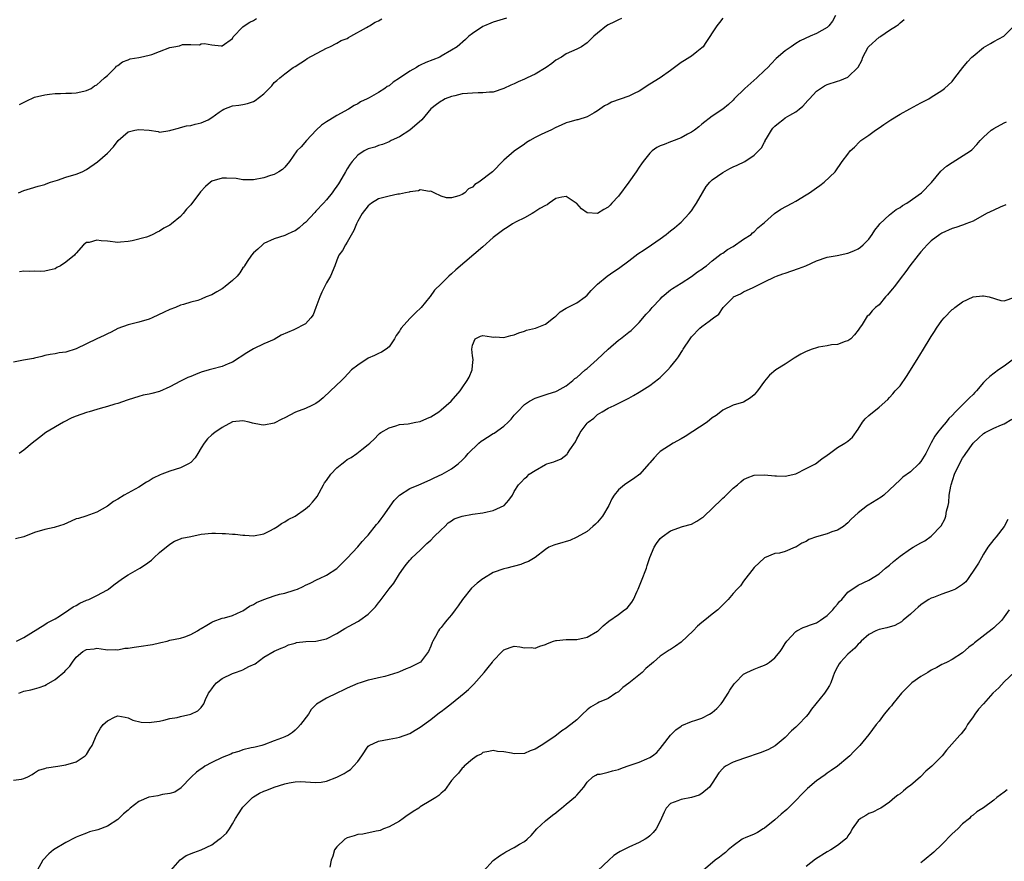
# Model space of a CAD drawing. Units: inches. Extents: x 2511000 to 2514000, y 1545000 to 1548000.
# Drawn here: x 2511338 to 2511527, y 1546593 to 1546754 of the extents above; entities that cross this region are included whole.
import ezdxf

# ---------------------------------------------------------------- set-up
doc = ezdxf.new("R2010")
doc.units = ezdxf.units.IN
doc.header["$MEASUREMENT"] = 0
doc.layers.add('LD25111545_2ft', color=114, linetype='Continuous')

msp = doc.modelspace()

# ---------------------------------------------------------------- linework, layer by layer
at = {"layer": 'LD25111545_2ft'}
for points, elevation in [([(2511494.64, 1546755), (2511494.08, 1546753.92), (2511493.35, 1546753), (2511493, 1546752.68), (2511491, 1546751.54), (2511489.74, 1546751), (2511487.86, 1546750.14), (2511487, 1546749.59), (2511486.11, 1546749), (2511485, 1546748.18), (2511483.28, 1546746.72), (2511482.28, 1546745.72), (2511481.63, 1546745), (2511481, 1546744.41), (2511479.56, 1546743), (2511477.24, 1546741), (2511475.2, 1546739), (2511475, 1546738.77), (2511474.11, 1546737.89), (2511473, 1546737.01), (2511471, 1546735.65), (2511469, 1546734.13), (2511468.39, 1546733.61), (2511467.59, 1546733), (2511467, 1546732.61), (2511466.24, 1546732.24), (2511465, 1546731.55), (2511463.19, 1546730.81), (2511463, 1546730.76), (2511461.76, 1546730.24), (2511461, 1546729.97), (2511460.36, 1546729.64), (2511459.44, 1546729), (2511459, 1546728.61), (2511457.74, 1546727), (2511457.45, 1546726.55), (2511457, 1546725.91), (2511456.41, 1546725), (2511455, 1546723.02), (2511453, 1546720.36), (2511451.71, 1546719), (2511451.39, 1546718.61), (2511451, 1546718.21), (2511450.22, 1546717.78), (2511449, 1546716.99), (2511447, 1546717.16), (2511445.89, 1546717.89), (2511445, 1546718.93), (2511444.91, 1546719), (2511443, 1546720.26), (2511442.14, 1546720.14), (2511441, 1546719.91), (2511439.7, 1546719), (2511439.31, 1546718.69), (2511439, 1546718.57), (2511437.94, 1546717.94), (2511436.8, 1546717.2), (2511436.45, 1546717), (2511435, 1546716.21), (2511433.4, 1546715.4), (2511432.66, 1546715), (2511431.65, 1546714.35), (2511431, 1546713.97), (2511429, 1546712.41), (2511427, 1546710.64), (2511421.81, 1546706.19), (2511421, 1546705.43), (2511420.47, 1546705), (2511419, 1546703.54), (2511417.7, 1546702.3), (2511416.9, 1546701.1), (2511416.85, 1546701), (2511415.2, 1546699), (2511414.05, 1546697.95), (2511413, 1546696.9), (2511411.32, 1546695), (2511411.19, 1546694.81), (2511411, 1546694.47), (2511410.39, 1546693.61), (2511410.08, 1546693), (2511409, 1546691.46), (2511408.48, 1546691), (2511407.59, 1546690.41), (2511407, 1546690.18), (2511406.22, 1546689.78), (2511405, 1546689.26), (2511403, 1546687.95), (2511401.84, 1546687), (2511400.44, 1546685.56), (2511399.86, 1546685), (2511397.79, 1546683), (2511396.35, 1546681.65), (2511395.61, 1546681), (2511395, 1546680.55), (2511394.19, 1546680.19), (2511393, 1546679.62), (2511391.06, 1546678.94), (2511389, 1546677.83), (2511388.43, 1546677.57), (2511387, 1546676.79), (2511385, 1546676.41), (2511384.46, 1546676.46), (2511382.82, 1546676.82), (2511382.19, 1546677), (2511381, 1546677.26), (2511379, 1546677.06), (2511377, 1546675.96), (2511375.63, 1546675), (2511375, 1546674.54), (2511374.21, 1546673.79), (2511373.58, 1546673), (2511373, 1546672.1), (2511372.33, 1546671), (2511371.85, 1546670.15), (2511371, 1546669.29), (2511370.58, 1546669), (2511369, 1546668.23), (2511367, 1546667.6), (2511365.41, 1546667), (2511365.12, 1546666.88), (2511363.77, 1546666.23), (2511363, 1546665.73), (2511362.52, 1546665.48), (2511361, 1546664.54), (2511358.24, 1546663), (2511357, 1546662.25), (2511356.19, 1546661.81), (2511355, 1546660.9), (2511353, 1546659.75), (2511350.85, 1546659), (2511349.46, 1546658.54), (2511349, 1546658.43), (2511348.02, 1546657.98), (2511346.62, 1546657.38), (2511345, 1546656.84), (2511344.81, 1546656.81), (2511343, 1546656.43), (2511341, 1546655.86), (2511339, 1546655.02), (2511337.37, 1546654.63)], 7068), ([(2511453.61, 1546754.39), (2511453, 1546754.14), (2511452.24, 1546753.76), (2511451, 1546753.17), (2511450.71, 1546753), (2511449, 1546751.61), (2511448.31, 1546751), (2511447, 1546749.76), (2511445.93, 1546749), (2511445, 1546748.52), (2511443, 1546747.61), (2511442.08, 1546747), (2511441, 1546746.39), (2511440.22, 1546745.78), (2511439.12, 1546745), (2511437, 1546743.73), (2511435.49, 1546743), (2511435, 1546742.75), (2511433.74, 1546742.26), (2511433, 1546741.89), (2511432.36, 1546741.64), (2511431, 1546740.95), (2511429, 1546740.29), (2511428.25, 1546740.25), (2511427, 1546740.12), (2511426.13, 1546740.13), (2511425, 1546740.1), (2511424.03, 1546740.03), (2511423, 1546739.93), (2511421.6, 1546739.6), (2511421, 1546739.45), (2511419.77, 1546739), (2511419.29, 1546738.71), (2511419, 1546738.56), (2511418.08, 1546737.92), (2511417, 1546737.09), (2511415.27, 1546735), (2511413, 1546732.96), (2511411, 1546731.73), (2511409.41, 1546731), (2511409, 1546730.78), (2511407.76, 1546730.24), (2511407, 1546730.04), (2511406.27, 1546729.73), (2511405, 1546729.4), (2511404.26, 1546729), (2511403, 1546728.2), (2511401.93, 1546727), (2511401.53, 1546726.47), (2511401, 1546725.6), (2511400.68, 1546725), (2511399.51, 1546723), (2511399.29, 1546722.71), (2511399, 1546722.25), (2511398.46, 1546721.54), (2511398.11, 1546721), (2511397, 1546719.61), (2511396.47, 1546719), (2511395, 1546717.43), (2511394.78, 1546717.22), (2511393, 1546715.3), (2511392.61, 1546715), (2511391.75, 1546714.25), (2511391, 1546713.7), (2511390.5, 1546713.5), (2511389.4, 1546713), (2511389, 1546712.78), (2511387, 1546712.13), (2511385, 1546711.24), (2511384.72, 1546711), (2511383.85, 1546710.15), (2511383, 1546709.45), (2511382.63, 1546709), (2511381.83, 1546707.83), (2511381.3, 1546707), (2511381.2, 1546706.8), (2511381, 1546706.59), (2511380.38, 1546705.62), (2511379.85, 1546705), (2511379, 1546704.18), (2511377.6, 1546703), (2511377.27, 1546702.73), (2511377, 1546702.55), (2511375.99, 1546702.01), (2511375, 1546701.39), (2511373.96, 1546701), (2511373, 1546700.58), (2511372.35, 1546700.35), (2511371, 1546700.03), (2511369.59, 1546699.59), (2511369, 1546699.43), (2511368.04, 1546699), (2511367, 1546698.63), (2511365.88, 1546698.12), (2511363.56, 1546697), (2511363, 1546696.76), (2511361, 1546696.15), (2511359, 1546695.68), (2511357, 1546694.95), (2511355.72, 1546694.28), (2511355, 1546693.93), (2511354.4, 1546693.6), (2511353, 1546692.95), (2511349, 1546691.03), (2511347, 1546690.39), (2511345.73, 1546690.27), (2511345, 1546690.12), (2511344.01, 1546689.99), (2511343, 1546689.76), (2511342.43, 1546689.57), (2511341, 1546689.24), (2511340.82, 1546689.18), (2511338.88, 1546688.88), (2511337, 1546688.5)], 7064), ([(2511337.59, 1546635), (2511339, 1546635.72), (2511343, 1546638.19), (2511343.47, 1546638.53), (2511344.45, 1546639), (2511345, 1546639.31), (2511345.82, 1546639.81), (2511347.62, 1546641), (2511348.42, 1546641.58), (2511349, 1546641.87), (2511349.73, 1546642.27), (2511351, 1546642.83), (2511351.44, 1546643), (2511353, 1546643.76), (2511355, 1546644.86), (2511355.21, 1546645), (2511356.22, 1546645.78), (2511357.91, 1546647), (2511359, 1546647.75), (2511361.2, 1546649), (2511362.31, 1546649.69), (2511363.44, 1546650.56), (2511363.9, 1546651), (2511365, 1546651.99), (2511367, 1546653.63), (2511367.84, 1546654.16), (2511369, 1546654.6), (2511369.28, 1546654.72), (2511371, 1546655.1), (2511373, 1546655.49), (2511375, 1546655.69), (2511375.72, 1546655.72), (2511377, 1546655.67), (2511377.67, 1546655.67), (2511379, 1546655.54), (2511379.53, 1546655.53), (2511381, 1546655.35), (2511381.35, 1546655.35), (2511383, 1546655.23), (2511385, 1546655.58), (2511386.16, 1546656.16), (2511387, 1546656.6), (2511387.63, 1546657), (2511388.41, 1546657.59), (2511389, 1546657.88), (2511389.67, 1546658.33), (2511391, 1546659), (2511393, 1546660.35), (2511393.73, 1546661), (2511394.34, 1546661.66), (2511395, 1546662.45), (2511395.23, 1546662.77), (2511396.45, 1546665), (2511396.66, 1546665.34), (2511397, 1546665.79), (2511397.84, 1546667), (2511399, 1546668.22), (2511399.96, 1546669), (2511400.52, 1546669.48), (2511401, 1546669.85), (2511401.76, 1546670.24), (2511402.84, 1546671), (2511403.76, 1546671.76), (2511405, 1546672.73), (2511405.32, 1546673), (2511406.19, 1546673.81), (2511407, 1546674.66), (2511407.19, 1546674.81), (2511407.46, 1546675), (2511409, 1546675.91), (2511410.28, 1546676.28), (2511411, 1546676.52), (2511412.68, 1546676.68), (2511414.16, 1546677), (2511415, 1546677.15), (2511416.27, 1546677.73), (2511417, 1546678.03), (2511418.55, 1546679), (2511419, 1546679.35), (2511420.92, 1546681), (2511422.62, 1546683), (2511423, 1546683.58), (2511424.01, 1546685), (2511424.35, 1546685.65), (2511424.93, 1546687), (2511425, 1546687.89), (2511425.11, 1546689), (2511425, 1546689.72), (2511424.9, 1546691), (2511425, 1546691.77), (2511425.5, 1546693), (2511426.54, 1546693.46), (2511427, 1546693.62), (2511428.65, 1546693.35), (2511429, 1546693.32), (2511429.33, 1546693.33), (2511431, 1546693.21), (2511432.39, 1546693.61), (2511433, 1546693.75), (2511433.87, 1546694.13), (2511435, 1546694.45), (2511435.39, 1546694.61), (2511437.08, 1546695), (2511439, 1546695.82), (2511440.56, 1546697), (2511440.79, 1546697.21), (2511441, 1546697.35), (2511441.83, 1546698.17), (2511443, 1546698.84), (2511443.09, 1546698.91), (2511445, 1546699.87), (2511446.6, 1546701), (2511447, 1546701.33), (2511447.76, 1546702.24), (2511448.53, 1546703), (2511449, 1546703.43), (2511450.83, 1546705), (2511452.12, 1546705.88), (2511453, 1546706.45), (2511455, 1546707.92), (2511456.75, 1546709.25), (2511457.93, 1546710.07), (2511459.35, 1546711), (2511461, 1546712.14), (2511462.17, 1546713), (2511462.61, 1546713.39), (2511463, 1546713.68), (2511463.72, 1546714.28), (2511464.63, 1546715), (2511465, 1546715.32), (2511466.59, 1546717), (2511467, 1546717.49), (2511467.61, 1546718.39), (2511467.94, 1546719), (2511469.11, 1546721), (2511469.84, 1546722.16), (2511470.5, 1546723), (2511471, 1546723.49), (2511473, 1546724.9), (2511474.38, 1546725.62), (2511475, 1546725.93), (2511475.75, 1546726.25), (2511477.21, 1546727), (2511479, 1546728.21), (2511479.89, 1546729), (2511480.42, 1546729.58), (2511481, 1546730.67), (2511481.13, 1546730.87), (2511481.17, 1546731), (2511481.39, 1546731.39), (2511482.33, 1546733), (2511482.63, 1546733.37), (2511483, 1546733.75), (2511483.67, 1546734.33), (2511484.51, 1546735), (2511485, 1546735.34), (2511485.87, 1546735.87), (2511487, 1546736.51), (2511487.63, 1546737), (2511488.38, 1546737.62), (2511489.34, 1546738.66), (2511489.61, 1546739), (2511491, 1546740.47), (2511491.73, 1546741), (2511492.5, 1546741.5), (2511493, 1546741.76), (2511495, 1546742.39), (2511495.48, 1546742.52), (2511497, 1546743.17), (2511498.95, 1546745.05), (2511499.67, 1546746.32), (2511499.89, 1546747), (2511500.89, 1546748.89), (2511501, 1546749.06), (2511503, 1546750.84), (2511503.11, 1546750.89), (2511503.29, 1546751), (2511505, 1546752.16), (2511506.33, 1546753), (2511506.72, 1546753.28), (2511507, 1546753.58), (2511507.82, 1546754.18)], 7070), ([(2511337.97, 1546721), (2511339, 1546721.44), (2511340.22, 1546721.78), (2511341.75, 1546722.25), (2511343, 1546722.59), (2511343.28, 1546722.72), (2511344.08, 1546723), (2511345.43, 1546723.43), (2511347, 1546723.96), (2511349, 1546724.54), (2511350.14, 1546725), (2511351, 1546725.44), (2511353.08, 1546726.92), (2511355, 1546728.59), (2511356.19, 1546729.81), (2511357.09, 1546731), (2511359, 1546732.65), (2511360.25, 1546733), (2511361, 1546733.12), (2511362.98, 1546732.98), (2511364.74, 1546732.74), (2511365, 1546732.62), (2511367, 1546732.94), (2511367.17, 1546733), (2511368.6, 1546733.4), (2511369, 1546733.49), (2511370.16, 1546733.84), (2511371, 1546733.9), (2511371.83, 1546734.17), (2511373, 1546734.41), (2511374.29, 1546735), (2511375, 1546735.39), (2511376.45, 1546736.45), (2511377, 1546736.83), (2511377.35, 1546737), (2511379, 1546737.66), (2511380.2, 1546737.8), (2511381, 1546737.93), (2511381.89, 1546738.11), (2511383, 1546738.51), (2511383.31, 1546738.69), (2511385, 1546739.98), (2511386.53, 1546741.47), (2511387, 1546742.1), (2511387.47, 1546742.53), (2511388.05, 1546743), (2511389, 1546743.81), (2511390.65, 1546745), (2511390.88, 1546745.12), (2511391, 1546745.23), (2511392.12, 1546745.88), (2511393, 1546746.49), (2511393.29, 1546746.71), (2511397, 1546748.72), (2511397.64, 1546749), (2511399, 1546749.66), (2511399.81, 1546750.19), (2511401, 1546750.59), (2511401.22, 1546750.78), (2511401.65, 1546751), (2511404.66, 1546752.66), (2511405, 1546752.88), (2511405.23, 1546753), (2511406.32, 1546753.68), (2511407, 1546753.97), (2511407.65, 1546754.35)], 7060), ([(2511338.04, 1546625), (2511339, 1546625.39), (2511340.34, 1546625.66), (2511341, 1546625.83), (2511341.91, 1546626.09), (2511343, 1546626.48), (2511343.34, 1546626.66), (2511345, 1546627.65), (2511346.82, 1546629.18), (2511347, 1546629.41), (2511347.79, 1546630.21), (2511348.31, 1546631), (2511349, 1546631.92), (2511350.29, 1546633), (2511351, 1546633.42), (2511352.48, 1546633.52), (2511353, 1546633.63), (2511354.63, 1546633.37), (2511355, 1546633.35), (2511356.63, 1546633.37), (2511357, 1546633.35), (2511358.36, 1546633.64), (2511359, 1546633.66), (2511360.12, 1546633.88), (2511361, 1546633.95), (2511363.63, 1546634.37), (2511365, 1546634.71), (2511365.26, 1546634.74), (2511366.43, 1546635), (2511367, 1546635.16), (2511369, 1546635.59), (2511369.85, 1546635.85), (2511371, 1546636.29), (2511372.26, 1546637), (2511372.71, 1546637.29), (2511373, 1546637.42), (2511374.04, 1546638.04), (2511375, 1546638.64), (2511375.25, 1546638.75), (2511377, 1546639.41), (2511377.47, 1546639.47), (2511379, 1546639.9), (2511380.66, 1546640.66), (2511381, 1546640.84), (2511382.26, 1546641.74), (2511383, 1546642.06), (2511383.6, 1546642.4), (2511385, 1546643), (2511387, 1546643.71), (2511388.01, 1546644.01), (2511389, 1546644.23), (2511390.8, 1546644.8), (2511391, 1546644.84), (2511391.43, 1546645), (2511392.52, 1546645.48), (2511393, 1546645.76), (2511393.87, 1546646.13), (2511395.2, 1546646.8), (2511395.66, 1546647), (2511397, 1546647.66), (2511399, 1546648.94), (2511399.07, 1546649), (2511401, 1546650.9), (2511403, 1546653.07), (2511403.87, 1546654.13), (2511404.66, 1546655), (2511405, 1546655.34), (2511406.63, 1546657.37), (2511407, 1546657.74), (2511407.52, 1546658.48), (2511407.85, 1546659), (2511410, 1546662), (2511411, 1546662.98), (2511413, 1546664.27), (2511414.75, 1546665), (2511416.3, 1546665.7), (2511417, 1546666), (2511417.68, 1546666.32), (2511419.22, 1546667), (2511421, 1546668.06), (2511422.27, 1546669), (2511423, 1546669.69), (2511423.65, 1546670.35), (2511424.16, 1546671), (2511426.24, 1546673), (2511426.67, 1546673.33), (2511427, 1546673.56), (2511427.91, 1546674.09), (2511429, 1546674.8), (2511429.14, 1546674.86), (2511431, 1546676.24), (2511431.83, 1546677), (2511432.42, 1546677.58), (2511433, 1546678.36), (2511433.34, 1546678.66), (2511433.64, 1546679), (2511435, 1546680.36), (2511435.97, 1546681), (2511437, 1546681.61), (2511439.55, 1546682.45), (2511441, 1546682.86), (2511441.27, 1546683), (2511443, 1546683.99), (2511444.23, 1546685), (2511444.63, 1546685.37), (2511445, 1546685.58), (2511446.63, 1546687), (2511447, 1546687.3), (2511448.93, 1546689), (2511451, 1546690.99), (2511453, 1546692.72), (2511453.42, 1546693), (2511455, 1546694.23), (2511455.45, 1546694.55), (2511455.92, 1546695), (2511457, 1546696.08), (2511458.32, 1546697.68), (2511459, 1546698.41), (2511459.26, 1546698.74), (2511459.5, 1546699), (2511461, 1546700.61), (2511461.41, 1546701), (2511463, 1546702.34), (2511463.38, 1546702.62), (2511465, 1546703.63), (2511467, 1546704.91), (2511468.19, 1546705.81), (2511469, 1546706.36), (2511469.36, 1546706.64), (2511469.87, 1546707), (2511471, 1546707.94), (2511472.73, 1546709.27), (2511473, 1546709.43), (2511473.91, 1546710.09), (2511475, 1546710.71), (2511477, 1546712.06), (2511478.47, 1546713), (2511478.7, 1546713.3), (2511479, 1546713.51), (2511479.76, 1546714.24), (2511480.71, 1546715), (2511481, 1546715.3), (2511482.96, 1546717.04), (2511484.13, 1546717.87), (2511486.3, 1546719), (2511487, 1546719.39), (2511489, 1546720.6), (2511489.64, 1546721), (2511491, 1546721.95), (2511491.63, 1546722.37), (2511492.46, 1546723), (2511494.56, 1546725), (2511495.88, 1546727), (2511497, 1546728.4), (2511497.45, 1546729), (2511498.25, 1546729.75), (2511499.24, 1546730.76), (2511499.51, 1546731), (2511501, 1546732.04), (2511502.32, 1546733), (2511503, 1546733.43), (2511503.91, 1546734.09), (2511505.27, 1546735), (2511507, 1546736.06), (2511508.89, 1546737.11), (2511511, 1546738.21), (2511511.53, 1546738.47), (2511512.54, 1546739), (2511513, 1546739.29), (2511515, 1546740.61), (2511515.52, 1546741), (2511517, 1546742.32), (2511517.54, 1546743), (2511519.03, 1546745), (2511519.92, 1546746.08), (2511520.79, 1546747), (2511521, 1546747.2), (2511523, 1546748.83), (2511524.38, 1546749.62), (2511525, 1546750), (2511526.9, 1546751), (2511527, 1546751.08), (2511528.88, 1546753)], 7072), ([(2511473, 1546754.49), (2511472.39, 1546753.61), (2511471.87, 1546753), (2511469.62, 1546749.62), (2511469.24, 1546749), (2511469, 1546748.75), (2511468.01, 1546748.01), (2511467, 1546747.21), (2511466.69, 1546747), (2511465.64, 1546746.37), (2511465, 1546745.95), (2511463.78, 1546745), (2511463, 1546744.42), (2511461, 1546743.02), (2511459, 1546741.8), (2511457, 1546740.49), (2511456.04, 1546740.04), (2511455, 1546739.48), (2511451.66, 1546738.34), (2511451, 1546737.98), (2511450.32, 1546737.68), (2511449.41, 1546737), (2511449, 1546736.67), (2511448.32, 1546736.32), (2511447, 1546735.56), (2511445.2, 1546735), (2511445, 1546734.96), (2511443.47, 1546734.53), (2511443, 1546734.38), (2511442.03, 1546733.97), (2511441, 1546733.49), (2511440.01, 1546733), (2511439, 1546732.54), (2511438.07, 1546732.07), (2511437, 1546731.57), (2511435.98, 1546731), (2511435.39, 1546730.61), (2511435, 1546730.33), (2511433, 1546728.97), (2511431, 1546727.26), (2511430.74, 1546727), (2511429, 1546725.14), (2511428.84, 1546725), (2511426.24, 1546723), (2511425.45, 1546722.55), (2511425, 1546722.09), (2511424.23, 1546721.77), (2511423.52, 1546721), (2511423, 1546720.64), (2511422.37, 1546720.37), (2511421, 1546720), (2511420.04, 1546720.04), (2511419, 1546720.33), (2511417.69, 1546721), (2511417, 1546721.32), (2511416.75, 1546721.25), (2511415, 1546721.54), (2511414.65, 1546721.35), (2511413, 1546721.19), (2511412.87, 1546721.13), (2511412.15, 1546721), (2511411, 1546720.73), (2511410.69, 1546720.69), (2511409, 1546720.35), (2511407, 1546719.8), (2511405.64, 1546719), (2511405, 1546718.45), (2511403.85, 1546717), (2511403, 1546715.51), (2511402.74, 1546715), (2511402.26, 1546713.74), (2511401, 1546711.49), (2511400.68, 1546711), (2511400.07, 1546709.93), (2511399.41, 1546709), (2511399, 1546708.06), (2511398.61, 1546707), (2511397.77, 1546705), (2511397, 1546703.7), (2511396.09, 1546701.91), (2511395.71, 1546701), (2511395, 1546699.01), (2511394.43, 1546697.57), (2511394, 1546697), (2511393, 1546695.87), (2511390.72, 1546694.72), (2511388.35, 1546693.65), (2511387, 1546692.87), (2511385, 1546692.04), (2511383, 1546691.07), (2511381.73, 1546690.27), (2511379, 1546688.5), (2511378.16, 1546688.16), (2511377, 1546687.67), (2511375, 1546687.16), (2511374.51, 1546687), (2511373, 1546686.56), (2511371.87, 1546686.13), (2511371, 1546685.78), (2511370.45, 1546685.55), (2511369, 1546684.85), (2511367, 1546683.74), (2511365, 1546682.85), (2511363.49, 1546682.51), (2511363, 1546682.35), (2511361.84, 1546682.16), (2511361, 1546681.94), (2511359, 1546681.3), (2511358.79, 1546681.21), (2511357, 1546680.6), (2511356.45, 1546680.45), (2511355, 1546679.98), (2511353.62, 1546679.62), (2511353, 1546679.43), (2511351.48, 1546679), (2511351, 1546678.88), (2511349, 1546678.15), (2511348.2, 1546677.8), (2511346.58, 1546677), (2511343.17, 1546675), (2511341.97, 1546674.03), (2511340.59, 1546673), (2511339, 1546671.6), (2511338.09, 1546671)], 7066), ([(2511338.12, 1546737.88), (2511339.42, 1546738.58), (2511341, 1546739.3), (2511343, 1546739.79), (2511343.89, 1546739.89), (2511345, 1546739.99), (2511346.01, 1546740.01), (2511347, 1546740.07), (2511348.1, 1546740.1), (2511349, 1546740.18), (2511350.46, 1546740.46), (2511351, 1546740.59), (2511351.87, 1546741), (2511352.54, 1546741.46), (2511353, 1546741.7), (2511353.65, 1546742.35), (2511354.46, 1546743), (2511355, 1546743.5), (2511356.55, 1546745), (2511356.76, 1546745.24), (2511357, 1546745.4), (2511357.88, 1546746.12), (2511359, 1546746.49), (2511359.36, 1546746.64), (2511361, 1546746.91), (2511361.36, 1546747), (2511363, 1546747.35), (2511363.52, 1546747.52), (2511365, 1546748.06), (2511367, 1546748.83), (2511367.75, 1546749), (2511368.81, 1546749.19), (2511369.39, 1546749.39), (2511371, 1546749.44), (2511372.67, 1546749.33), (2511373, 1546749.52), (2511373.64, 1546749.63), (2511375, 1546749.33), (2511376.84, 1546749.16), (2511377, 1546749.17), (2511379, 1546750.59), (2511379.14, 1546750.86), (2511381, 1546752.82), (2511381.21, 1546753), (2511382.28, 1546753.72), (2511383, 1546754.01), (2511383.59, 1546754.41)], 7058), ([(2511431.52, 1546754.48), (2511429, 1546753.68), (2511428.51, 1546753.49), (2511427.32, 1546753), (2511427, 1546752.84), (2511425, 1546751.54), (2511424.34, 1546751), (2511423.64, 1546750.36), (2511422.06, 1546749), (2511421, 1546748.32), (2511419, 1546747.15), (2511418.72, 1546747), (2511416.05, 1546745.95), (2511415, 1546745.43), (2511414.7, 1546745.3), (2511414.29, 1546745), (2511413, 1546744.33), (2511411, 1546742.94), (2511409.78, 1546742.22), (2511409, 1546741.52), (2511408.64, 1546741.36), (2511408.17, 1546741), (2511407, 1546740.23), (2511405.22, 1546739.22), (2511404.79, 1546739), (2511403.56, 1546738.44), (2511403, 1546738.07), (2511402.3, 1546737.7), (2511401.24, 1546737), (2511399, 1546735.79), (2511397.65, 1546735), (2511397, 1546734.6), (2511396.06, 1546733.94), (2511395.06, 1546733), (2511393.18, 1546731), (2511392.18, 1546729.82), (2511391.33, 1546729), (2511389.92, 1546727), (2511389, 1546725.87), (2511388.58, 1546725.42), (2511387.87, 1546725), (2511387, 1546724.52), (2511386.3, 1546724.3), (2511385, 1546723.87), (2511383, 1546723.45), (2511381.49, 1546723.49), (2511381, 1546723.46), (2511379.7, 1546723.7), (2511377.81, 1546723.81), (2511377, 1546723.8), (2511375, 1546723.18), (2511374.75, 1546723), (2511373.81, 1546722.19), (2511372.85, 1546721.15), (2511371, 1546718.69), (2511370.16, 1546717.84), (2511369.53, 1546717), (2511369, 1546716.43), (2511367.31, 1546715), (2511367, 1546714.78), (2511365.83, 1546714.17), (2511365, 1546713.62), (2511364.55, 1546713.45), (2511363.7, 1546713), (2511363, 1546712.67), (2511362.48, 1546712.48), (2511359.74, 1546711.74), (2511359, 1546711.63), (2511357.49, 1546711.49), (2511357, 1546711.47), (2511355, 1546711.71), (2511353.78, 1546711.78), (2511353, 1546711.92), (2511351.48, 1546711.48), (2511351, 1546711.42), (2511350.41, 1546711), (2511349, 1546709.42), (2511348.81, 1546709.19), (2511348.68, 1546709), (2511347, 1546707.67), (2511346.01, 1546707), (2511345.33, 1546706.67), (2511345, 1546706.41), (2511343.83, 1546706.17), (2511343, 1546705.93), (2511342.12, 1546705.88), (2511341, 1546705.96), (2511340.13, 1546705.87), (2511339, 1546705.94), (2511338.16, 1546705.84)], 7062), ([(2511337, 1546608.36), (2511338.55, 1546608.55), (2511339, 1546608.64), (2511339.76, 1546609), (2511340.54, 1546609.46), (2511341, 1546609.73), (2511341.76, 1546610.24), (2511343, 1546610.59), (2511343.29, 1546610.71), (2511345.49, 1546611), (2511347, 1546611.26), (2511349, 1546611.87), (2511350.76, 1546613), (2511351, 1546613.28), (2511351.62, 1546614.38), (2511352.1, 1546615), (2511352.93, 1546617), (2511353.69, 1546618.31), (2511354.16, 1546619), (2511355, 1546619.74), (2511356.48, 1546620.48), (2511357, 1546620.71), (2511358.4, 1546620.4), (2511359, 1546620.31), (2511359.85, 1546619.85), (2511361.49, 1546619.49), (2511363, 1546619.42), (2511363.46, 1546619.46), (2511365, 1546619.67), (2511365.85, 1546619.85), (2511367, 1546620.14), (2511368.38, 1546620.38), (2511369, 1546620.56), (2511371, 1546621.01), (2511372.36, 1546621.64), (2511373, 1546622.28), (2511373.48, 1546623), (2511373.82, 1546623.82), (2511374.4, 1546625), (2511374.63, 1546625.37), (2511375, 1546625.89), (2511375.48, 1546626.52), (2511375.94, 1546627), (2511377, 1546627.86), (2511379, 1546628.8), (2511379.55, 1546629), (2511380.65, 1546629.35), (2511381, 1546629.5), (2511382.14, 1546630.14), (2511383.33, 1546630.67), (2511385, 1546631.92), (2511387, 1546633.1), (2511388.33, 1546633.67), (2511389, 1546633.9), (2511389.72, 1546634.28), (2511391, 1546634.62), (2511391.28, 1546634.72), (2511393.05, 1546634.95), (2511395, 1546635.03), (2511397, 1546635.44), (2511399, 1546636.46), (2511400.54, 1546637.46), (2511403, 1546638.78), (2511403.15, 1546638.85), (2511403.4, 1546639), (2511405, 1546640.16), (2511405.86, 1546641), (2511406.41, 1546641.59), (2511407, 1546642.38), (2511407.29, 1546642.71), (2511407.51, 1546643), (2511409, 1546645.02), (2511409.9, 1546646.1), (2511411, 1546647.88), (2511411.77, 1546649), (2511412.32, 1546649.68), (2511413, 1546650.55), (2511413.22, 1546650.78), (2511413.4, 1546651), (2511415, 1546652.48), (2511416.28, 1546653.72), (2511417, 1546654.36), (2511417.62, 1546655), (2511419, 1546656.35), (2511419.68, 1546657), (2511420.33, 1546657.67), (2511421, 1546658.08), (2511421.52, 1546658.48), (2511423.02, 1546658.98), (2511425, 1546659.35), (2511427, 1546659.61), (2511427.81, 1546659.81), (2511429, 1546660.05), (2511431.07, 1546661), (2511431.99, 1546662.01), (2511432.68, 1546663), (2511433, 1546663.68), (2511433.84, 1546665), (2511434.42, 1546665.58), (2511435, 1546666.18), (2511435.46, 1546666.54), (2511435.9, 1546667), (2511437, 1546667.75), (2511439, 1546668.88), (2511439.28, 1546669), (2511440.6, 1546669.4), (2511442.01, 1546669.99), (2511443.14, 1546670.86), (2511443.25, 1546671), (2511443.67, 1546671.67), (2511444.77, 1546673.23), (2511445, 1546673.78), (2511445.44, 1546674.56), (2511445.64, 1546675), (2511447, 1546676.83), (2511447.17, 1546677), (2511448.26, 1546677.74), (2511449, 1546678.44), (2511449.91, 1546679), (2511451, 1546679.65), (2511452.2, 1546680.2), (2511453.83, 1546681), (2511454.59, 1546681.41), (2511455, 1546681.58), (2511455.86, 1546682.14), (2511457, 1546682.74), (2511459, 1546684.05), (2511460.68, 1546685.32), (2511461, 1546685.58), (2511462.46, 1546687), (2511463, 1546687.62), (2511464.14, 1546689), (2511464.49, 1546689.51), (2511465, 1546690.36), (2511465.29, 1546690.71), (2511465.44, 1546691), (2511466.74, 1546693), (2511467, 1546693.35), (2511468.59, 1546695), (2511469, 1546695.35), (2511470.38, 1546696.38), (2511471, 1546696.8), (2511471.24, 1546697), (2511472.28, 1546697.72), (2511473.07, 1546699), (2511475, 1546700.93), (2511475.09, 1546701), (2511476.38, 1546701.62), (2511477, 1546701.97), (2511478.84, 1546702.84), (2511479.08, 1546702.92), (2511481, 1546703.92), (2511483, 1546704.88), (2511483.29, 1546705), (2511484.54, 1546705.46), (2511485, 1546705.59), (2511487.55, 1546706.45), (2511488.92, 1546707), (2511491, 1546707.96), (2511493, 1546708.62), (2511494.97, 1546708.96), (2511497, 1546709.39), (2511498.16, 1546709.84), (2511499, 1546710.26), (2511499.43, 1546710.57), (2511499.94, 1546711), (2511501, 1546712.08), (2511501.68, 1546713), (2511502.17, 1546713.83), (2511503, 1546714.82), (2511503.13, 1546715), (2511505, 1546716.75), (2511506.23, 1546717.77), (2511507, 1546718.18), (2511507.48, 1546718.52), (2511508.29, 1546719), (2511511.13, 1546721), (2511513.05, 1546722.95), (2511514.85, 1546725.15), (2511515.9, 1546726.1), (2511517, 1546726.82), (2511520.51, 1546729), (2511520.77, 1546729.23), (2511521.75, 1546730.25), (2511522.38, 1546731), (2511523, 1546731.64), (2511524.49, 1546733), (2511524.79, 1546733.21), (2511525, 1546733.34), (2511527, 1546734.41), (2511527.39, 1546734.61)], 7074), ([(2511527.32, 1546718.68), (2511526.23, 1546718.23), (2511525, 1546717.67), (2511523.6, 1546717), (2511521, 1546715.55), (2511519.61, 1546715), (2511519.19, 1546714.81), (2511519, 1546714.76), (2511517.71, 1546714.3), (2511517, 1546714.13), (2511515, 1546713.23), (2511514.64, 1546713), (2511513, 1546711.74), (2511512.21, 1546711), (2511511.62, 1546710.38), (2511511, 1546709.66), (2511510.45, 1546709), (2511508.89, 1546707), (2511508.12, 1546705.88), (2511507, 1546704.46), (2511505.95, 1546703), (2511505.52, 1546702.48), (2511504.6, 1546701.4), (2511504.24, 1546701), (2511503, 1546699.52), (2511502.3, 1546699), (2511501.66, 1546698.34), (2511501, 1546697.51), (2511500.7, 1546697.3), (2511500.48, 1546697), (2511499.75, 1546695.75), (2511499.26, 1546695), (2511499, 1546694.63), (2511498.28, 1546693.72), (2511497.59, 1546693), (2511497, 1546692.58), (2511496.46, 1546692.46), (2511495, 1546691.92), (2511493.83, 1546691.83), (2511493, 1546691.62), (2511491.35, 1546691.35), (2511491, 1546691.27), (2511490.14, 1546691), (2511489, 1546690.55), (2511487.95, 1546690.05), (2511487, 1546689.43), (2511486.7, 1546689.3), (2511485, 1546688.14), (2511483.18, 1546687), (2511481.99, 1546686.01), (2511481, 1546684.87), (2511479.69, 1546683), (2511479.38, 1546682.62), (2511479, 1546682.21), (2511478.34, 1546681.66), (2511477, 1546680.84), (2511475, 1546680.24), (2511473, 1546679.31), (2511472.64, 1546679), (2511471.72, 1546678.28), (2511471, 1546677.82), (2511470, 1546677), (2511465.78, 1546674.22), (2511465, 1546673.81), (2511463.52, 1546673), (2511461, 1546671.34), (2511460.59, 1546671), (2511459.85, 1546670.15), (2511459, 1546669.19), (2511458.85, 1546669), (2511457.08, 1546667), (2511455.9, 1546666.1), (2511455, 1546665.54), (2511454.18, 1546665), (2511453, 1546664), (2511452.19, 1546663), (2511451.73, 1546662.27), (2511451.14, 1546661), (2511449.92, 1546659), (2511449, 1546657.85), (2511448.58, 1546657.42), (2511448.12, 1546657), (2511447, 1546656.06), (2511445, 1546654.97), (2511443.69, 1546654.31), (2511443, 1546654.11), (2511442.17, 1546653.83), (2511441, 1546653.52), (2511440.61, 1546653.39), (2511439.66, 1546653), (2511439, 1546652.56), (2511437, 1546651.06), (2511435.75, 1546650.25), (2511435, 1546650), (2511434.29, 1546649.71), (2511431.58, 1546649), (2511431, 1546648.87), (2511429, 1546648.18), (2511427.1, 1546647), (2511427, 1546646.95), (2511425.9, 1546646.1), (2511424.84, 1546645.16), (2511423.1, 1546643), (2511422.25, 1546641.75), (2511421.68, 1546641), (2511421, 1546640.05), (2511420.08, 1546639), (2511419.59, 1546638.41), (2511419, 1546637.65), (2511418.7, 1546637.3), (2511418.48, 1546637), (2511417.89, 1546635.89), (2511417.38, 1546635), (2511417.26, 1546634.74), (2511417, 1546634.02), (2511416.55, 1546633), (2511415.02, 1546630.98), (2511413, 1546629.97), (2511412.31, 1546629.69), (2511411, 1546629.12), (2511410.67, 1546629), (2511408.22, 1546628.22), (2511407, 1546627.99), (2511405.66, 1546627.66), (2511405, 1546627.55), (2511403.45, 1546627), (2511403, 1546626.87), (2511401, 1546626.01), (2511400.31, 1546625.69), (2511399, 1546625.03), (2511397, 1546624.08), (2511395.1, 1546622.9), (2511394.1, 1546621.9), (2511393.54, 1546621), (2511392, 1546619), (2511391.54, 1546618.46), (2511391, 1546617.91), (2511390.49, 1546617.51), (2511389.71, 1546617), (2511389, 1546616.63), (2511388.41, 1546616.41), (2511387, 1546615.91), (2511385, 1546615.13), (2511384.59, 1546615), (2511383.33, 1546614.67), (2511383, 1546614.6), (2511382.54, 1546614.54), (2511381, 1546614.15), (2511380.19, 1546613.81), (2511379, 1546613.52), (2511378.65, 1546613.35), (2511377, 1546612.67), (2511375, 1546611.73), (2511373.68, 1546611), (2511373.28, 1546610.72), (2511373, 1546610.5), (2511372.1, 1546609.9), (2511371.12, 1546609), (2511371, 1546608.85), (2511369.21, 1546607), (2511369.12, 1546606.88), (2511367.93, 1546606.07), (2511367, 1546605.76), (2511365.58, 1546605.58), (2511364.66, 1546605.34), (2511363, 1546605.1), (2511362.92, 1546605.08), (2511361, 1546604.24), (2511359.36, 1546603), (2511359, 1546602.62), (2511358.08, 1546601.92), (2511357.18, 1546601), (2511357, 1546600.79), (2511355, 1546599.5), (2511353.15, 1546598.85), (2511351.59, 1546598.41), (2511351, 1546598.21), (2511349.65, 1546597.65), (2511349, 1546597.41), (2511348.72, 1546597.28), (2511347, 1546596.37), (2511344.67, 1546595), (2511343.76, 1546594.24), (2511342.61, 1546593), (2511341.53, 1546591)], 7076), ([(2511367.19, 1546591), (2511368.94, 1546593.06), (2511370.13, 1546593.87), (2511371.54, 1546594.46), (2511373, 1546594.99), (2511375, 1546595.96), (2511376.4, 1546597), (2511376.76, 1546597.24), (2511377.82, 1546598.18), (2511378.39, 1546599), (2511379, 1546599.95), (2511379.59, 1546601), (2511380.12, 1546601.88), (2511380.84, 1546603), (2511381, 1546603.19), (2511382.8, 1546605), (2511383, 1546605.14), (2511384.18, 1546605.82), (2511385, 1546606.21), (2511385.6, 1546606.4), (2511387, 1546607), (2511389, 1546607.62), (2511389.86, 1546607.86), (2511391, 1546608.02), (2511392.09, 1546608.09), (2511393, 1546608.01), (2511393.97, 1546607.97), (2511395, 1546607.87), (2511395.98, 1546607.98), (2511397, 1546608.15), (2511399, 1546608.9), (2511400.39, 1546609.61), (2511401, 1546610.03), (2511401.59, 1546610.41), (2511402.2, 1546611), (2511403, 1546611.95), (2511403.81, 1546613), (2511405, 1546614.85), (2511405.19, 1546615), (2511407, 1546615.84), (2511408, 1546616), (2511409, 1546616.18), (2511410.45, 1546616.45), (2511411, 1546616.57), (2511413, 1546617.31), (2511414.04, 1546617.96), (2511415, 1546618.5), (2511417, 1546620), (2511418.68, 1546621.32), (2511419, 1546621.51), (2511419.84, 1546622.16), (2511421, 1546623.02), (2511423.42, 1546625), (2511424.25, 1546625.75), (2511425, 1546626.51), (2511425.27, 1546626.73), (2511427.27, 1546629), (2511428.02, 1546629.98), (2511428.84, 1546631), (2511429, 1546631.23), (2511430.72, 1546633), (2511431, 1546633.33), (2511432.23, 1546633.77), (2511433, 1546634.07), (2511434.1, 1546633.9), (2511435, 1546633.7), (2511436.24, 1546633.76), (2511437, 1546633.68), (2511437.93, 1546634.07), (2511439, 1546634.39), (2511439.42, 1546634.58), (2511440.55, 1546635), (2511441, 1546635.15), (2511441.14, 1546635.14), (2511443, 1546635.31), (2511443.29, 1546635.29), (2511445, 1546635.35), (2511447, 1546635.78), (2511449, 1546636.9), (2511449.13, 1546637), (2511450.09, 1546637.91), (2511451.15, 1546638.86), (2511453, 1546640.14), (2511454.18, 1546641), (2511454.65, 1546641.35), (2511455.55, 1546642.45), (2511455.86, 1546643), (2511456.56, 1546644.56), (2511456.78, 1546645), (2511457.44, 1546646.56), (2511458.38, 1546649), (2511458.51, 1546649.49), (2511459, 1546651.05), (2511459.83, 1546653), (2511460.27, 1546653.73), (2511461, 1546654.66), (2511461.38, 1546655), (2511463, 1546656.16), (2511465.27, 1546657), (2511467, 1546657.45), (2511468.02, 1546657.98), (2511469, 1546658.63), (2511469.22, 1546658.79), (2511469.43, 1546659), (2511471, 1546660.46), (2511471.54, 1546661), (2511472.29, 1546661.71), (2511473, 1546662.41), (2511473.32, 1546662.68), (2511475, 1546664.34), (2511475.81, 1546665), (2511476.45, 1546665.55), (2511477, 1546665.97), (2511477.69, 1546666.31), (2511479, 1546666.81), (2511481, 1546666.89), (2511483, 1546666.68), (2511483.32, 1546666.68), (2511485, 1546666.64), (2511485.27, 1546666.73), (2511486.72, 1546667), (2511487, 1546667.08), (2511489, 1546668.12), (2511490.8, 1546669), (2511492.02, 1546669.98), (2511493, 1546670.65), (2511493.49, 1546671), (2511495, 1546672.14), (2511496.42, 1546673), (2511496.79, 1546673.21), (2511497, 1546673.36), (2511497.89, 1546674.11), (2511499, 1546675.65), (2511499.81, 1546677), (2511500.34, 1546677.66), (2511501, 1546678.28), (2511503, 1546679.9), (2511504.64, 1546681.36), (2511505, 1546681.73), (2511505.6, 1546682.4), (2511506.08, 1546683), (2511507, 1546683.98), (2511508.27, 1546685.73), (2511510.29, 1546689), (2511511, 1546690.18), (2511511.33, 1546690.67), (2511513, 1546693.45), (2511513.62, 1546694.38), (2511513.99, 1546695), (2511515, 1546696.46), (2511515.44, 1546697), (2511517, 1546698.6), (2511517.25, 1546698.75), (2511517.52, 1546699), (2511519, 1546700.05), (2511521, 1546701), (2511522.81, 1546701.19), (2511523, 1546701.23), (2511524.09, 1546701), (2511526.33, 1546700.33), (2511527, 1546700.26), (2511529, 1546700.94)], 7078), ([(2511529, 1546689.24), (2511527, 1546687.71), (2511525.87, 1546687), (2511524.25, 1546685.75), (2511523.39, 1546685), (2511523, 1546684.57), (2511521.64, 1546683), (2511521.33, 1546682.67), (2511521, 1546682.33), (2511520.31, 1546681.69), (2511519.69, 1546681), (2511519, 1546680.35), (2511517.67, 1546679), (2511517, 1546678.28), (2511516.33, 1546677.67), (2511515.82, 1546677), (2511515, 1546676.02), (2511514.18, 1546675), (2511513.66, 1546674.34), (2511513, 1546673.01), (2511511.92, 1546671), (2511511, 1546669.43), (2511510.61, 1546669), (2511509, 1546667.5), (2511507.57, 1546666.43), (2511507, 1546665.94), (2511506.02, 1546665), (2511505, 1546663.99), (2511503.87, 1546663), (2511503.38, 1546662.62), (2511500.91, 1546661.09), (2511500.79, 1546661), (2511499, 1546659.6), (2511497.63, 1546658.37), (2511497, 1546657.7), (2511496.61, 1546657.39), (2511496.17, 1546657), (2511495, 1546656.3), (2511493.95, 1546655.95), (2511493, 1546655.6), (2511491, 1546655.02), (2511489.53, 1546654.47), (2511489, 1546654.14), (2511488.18, 1546653.82), (2511487, 1546653.04), (2511486.87, 1546653), (2511485, 1546652.17), (2511483.89, 1546651.89), (2511483, 1546651.79), (2511481, 1546650.98), (2511479, 1546649.1), (2511477, 1546646.48), (2511476.38, 1546645.62), (2511475.8, 1546645), (2511475, 1546644.11), (2511474.06, 1546643), (2511473, 1546641.99), (2511472.54, 1546641.46), (2511472.08, 1546641), (2511471, 1546640.16), (2511469.59, 1546639), (2511469, 1546638.56), (2511468.14, 1546637.86), (2511467.32, 1546637), (2511465, 1546634.79), (2511463.94, 1546634.06), (2511463, 1546633.39), (2511462.75, 1546633.25), (2511461, 1546632.14), (2511459.75, 1546631), (2511459.32, 1546630.68), (2511458.25, 1546629.75), (2511457.52, 1546629), (2511455, 1546626.96), (2511453.87, 1546626.13), (2511453, 1546625.29), (2511452.48, 1546625), (2511451, 1546624), (2511449.28, 1546623.28), (2511449, 1546623.13), (2511447.66, 1546622.34), (2511447, 1546621.85), (2511446.09, 1546621), (2511445, 1546619.94), (2511443.88, 1546619), (2511443.36, 1546618.64), (2511443, 1546618.3), (2511442.17, 1546617.83), (2511441.14, 1546617), (2511440.62, 1546616.62), (2511438.2, 1546615), (2511437, 1546614.3), (2511436.04, 1546613.96), (2511435, 1546613.47), (2511433, 1546613.41), (2511432.47, 1546613.53), (2511431, 1546613.77), (2511429.82, 1546613.82), (2511429, 1546614.03), (2511428.13, 1546613.87), (2511427, 1546613.63), (2511426.67, 1546613.33), (2511425.93, 1546613), (2511425, 1546612.36), (2511423.42, 1546611), (2511423.23, 1546610.77), (2511423, 1546610.66), (2511422.32, 1546609.68), (2511421.6, 1546609), (2511421, 1546608.28), (2511420.07, 1546607), (2511419.64, 1546606.36), (2511419, 1546605.87), (2511418.58, 1546605.42), (2511417.96, 1546605), (2511417, 1546604.46), (2511415, 1546603.21), (2511414.72, 1546603), (2511413.65, 1546602.35), (2511413, 1546601.87), (2511412.46, 1546601.54), (2511411.74, 1546601), (2511411, 1546600.5), (2511409, 1546599.38), (2511407.97, 1546599), (2511407.3, 1546598.7), (2511407, 1546598.61), (2511406.56, 1546598.56), (2511404.01, 1546597.99), (2511403, 1546597.9), (2511402.33, 1546597.67), (2511401, 1546597.28), (2511400.55, 1546597), (2511399, 1546595.56), (2511398.55, 1546595), (2511398.21, 1546593.79), (2511397.91, 1546593), (2511397.63, 1546591.63)], 7080), ([(2511427.1, 1546590.9), (2511429, 1546592.93), (2511430.16, 1546593.84), (2511431, 1546594.37), (2511431.43, 1546594.57), (2511433, 1546595.41), (2511434.05, 1546596.05), (2511435, 1546596.57), (2511435.49, 1546597), (2511436.24, 1546597.76), (2511437.36, 1546599), (2511439, 1546600.52), (2511440.36, 1546601.64), (2511441, 1546602.11), (2511441.48, 1546602.52), (2511442.09, 1546603), (2511443, 1546603.76), (2511444.79, 1546605.21), (2511445, 1546605.46), (2511446.39, 1546607), (2511447, 1546607.94), (2511448.07, 1546609), (2511448.67, 1546609.33), (2511449, 1546609.47), (2511449.51, 1546609.51), (2511451, 1546609.85), (2511451.87, 1546610.13), (2511453, 1546610.36), (2511453.45, 1546610.55), (2511454.66, 1546611), (2511457, 1546611.81), (2511458.44, 1546612.44), (2511459, 1546612.66), (2511459.51, 1546613), (2511460.37, 1546613.63), (2511461, 1546614.43), (2511461.48, 1546615), (2511463, 1546616.99), (2511464.03, 1546617.97), (2511465, 1546618.73), (2511465.16, 1546618.84), (2511467, 1546619.62), (2511467.86, 1546619.86), (2511469, 1546620.23), (2511470.49, 1546621), (2511471, 1546621.3), (2511471.89, 1546622.11), (2511472.67, 1546623), (2511473, 1546623.4), (2511474.05, 1546625), (2511474.38, 1546625.62), (2511475.19, 1546626.81), (2511475.36, 1546627), (2511477, 1546628.65), (2511477.65, 1546629), (2511479, 1546629.63), (2511479.97, 1546630.03), (2511481, 1546630.42), (2511481.39, 1546630.61), (2511481.99, 1546631), (2511483, 1546631.8), (2511484.02, 1546633), (2511484.41, 1546633.59), (2511485, 1546634.57), (2511485.29, 1546635), (2511487, 1546636.88), (2511487.2, 1546637), (2511488.4, 1546637.6), (2511489, 1546637.79), (2511489.86, 1546638.15), (2511491, 1546638.53), (2511491.74, 1546639), (2511493, 1546639.91), (2511494.1, 1546641), (2511494.5, 1546641.5), (2511495, 1546642.1), (2511495.42, 1546642.58), (2511495.87, 1546643), (2511497, 1546644.37), (2511499, 1546645.76), (2511501, 1546646.71), (2511503, 1546647.94), (2511504.22, 1546649), (2511505, 1546649.59), (2511505.73, 1546650.27), (2511507, 1546651.33), (2511509, 1546652.72), (2511509.55, 1546653), (2511511, 1546653.84), (2511511.75, 1546654.25), (2511513, 1546655.12), (2511514.88, 1546657.12), (2511515.61, 1546658.39), (2511515.81, 1546659), (2511515.92, 1546659.92), (2511516.23, 1546661), (2511516.38, 1546661.62), (2511516.43, 1546663), (2511516.73, 1546664.73), (2511516.8, 1546665), (2511517.48, 1546667), (2511518.42, 1546669), (2511519, 1546670.08), (2511519.37, 1546670.63), (2511519.59, 1546671), (2511521, 1546672.99), (2511522.06, 1546673.94), (2511523, 1546674.83), (2511523.3, 1546675), (2511525, 1546675.84), (2511526.47, 1546676.47), (2511527, 1546676.68), (2511528.44, 1546677.56)], 7082), ([(2511527.66, 1546658.34), (2511526.98, 1546657), (2511525.43, 1546655), (2511525, 1546654.5), (2511523.86, 1546653), (2511523, 1546651.69), (2511522.6, 1546651), (2511522.04, 1546649.96), (2511521.42, 1546649), (2511520.09, 1546647), (2511519.62, 1546646.38), (2511519, 1546645.87), (2511517.62, 1546645), (2511517, 1546644.71), (2511515, 1546644.04), (2511513.4, 1546643.4), (2511513, 1546643.26), (2511512.55, 1546643), (2511511.61, 1546642.39), (2511511, 1546641.98), (2511510.47, 1546641.53), (2511509.89, 1546641), (2511509, 1546640.17), (2511507.61, 1546639), (2511507.3, 1546638.7), (2511505.99, 1546638.01), (2511504.44, 1546637.56), (2511503, 1546637.23), (2511502.37, 1546637), (2511501, 1546636.25), (2511499.53, 1546635), (2511499.3, 1546634.7), (2511499, 1546634.45), (2511498.34, 1546633.66), (2511497, 1546632.52), (2511495.58, 1546631), (2511495.35, 1546630.65), (2511495, 1546630.06), (2511494.44, 1546629), (2511494.1, 1546628.1), (2511493.71, 1546627), (2511493.47, 1546626.53), (2511493, 1546625.77), (2511492.5, 1546625), (2511490.05, 1546621.95), (2511489.38, 1546621), (2511489, 1546620.54), (2511487.55, 1546619), (2511487, 1546618.48), (2511486.21, 1546617.79), (2511485, 1546616.52), (2511483.06, 1546614.94), (2511481.76, 1546614.24), (2511480.35, 1546613.65), (2511477, 1546612.53), (2511475, 1546611.82), (2511473.5, 1546611), (2511473.21, 1546610.79), (2511473, 1546610.6), (2511472.25, 1546609.75), (2511471, 1546607.8), (2511470.44, 1546607), (2511469, 1546605.79), (2511468.51, 1546605.49), (2511467, 1546604.99), (2511465, 1546604.66), (2511464.37, 1546604.37), (2511463, 1546603.86), (2511462.14, 1546603), (2511461.77, 1546602.23), (2511461, 1546600.51), (2511460.26, 1546599), (2511459.67, 1546598.33), (2511459, 1546597.68), (2511458.62, 1546597.38), (2511458.1, 1546597), (2511457, 1546596.39), (2511455, 1546595.49), (2511453.97, 1546595), (2511453.32, 1546594.68), (2511453, 1546594.47), (2511452.13, 1546593.87), (2511451.14, 1546593), (2511449.02, 1546591)], 7084), ([(2511527.92, 1546641), (2511527, 1546639.67), (2511526.51, 1546639), (2511525, 1546637.58), (2511524.69, 1546637.31), (2511521.29, 1546634.71), (2511521, 1546634.43), (2511520.18, 1546633.82), (2511519, 1546632.77), (2511517, 1546631.51), (2511516.04, 1546631), (2511515.34, 1546630.66), (2511515, 1546630.52), (2511514.03, 1546629.97), (2511513, 1546629.45), (2511512.31, 1546629), (2511511, 1546628.22), (2511509.26, 1546627), (2511509, 1546626.78), (2511508.11, 1546625.89), (2511507.27, 1546625), (2511505.63, 1546623), (2511505.38, 1546622.62), (2511505, 1546622.22), (2511503.93, 1546621), (2511503, 1546619.69), (2511502.43, 1546619), (2511501, 1546617.13), (2511499.27, 1546615), (2511498.15, 1546613.85), (2511497.35, 1546613), (2511497, 1546612.69), (2511495, 1546611.05), (2511493.82, 1546610.18), (2511493, 1546609.67), (2511492.62, 1546609.38), (2511491, 1546608.24), (2511489.28, 1546606.72), (2511489, 1546606.5), (2511488.26, 1546605.74), (2511487, 1546604.42), (2511485.31, 1546602.69), (2511484.2, 1546601.8), (2511483, 1546600.76), (2511481, 1546599.13), (2511480.77, 1546599), (2511479.68, 1546598.32), (2511479, 1546598), (2511477.3, 1546597.3), (2511477, 1546597.16), (2511476.73, 1546597), (2511475, 1546595.77), (2511474.05, 1546595), (2511473.52, 1546594.48), (2511473, 1546594.11), (2511472.39, 1546593.61), (2511471.54, 1546593), (2511469.26, 1546591)], 7086), ([(2511529, 1546629.13), (2511527, 1546627.19), (2511525.94, 1546626.07), (2511524.82, 1546625), (2511522.98, 1546623), (2511522.07, 1546621.93), (2511521.33, 1546621), (2511521, 1546620.48), (2511519.91, 1546619), (2511519.6, 1546618.4), (2511518.74, 1546617.26), (2511518.49, 1546617), (2511515.93, 1546614.07), (2511515.06, 1546613), (2511513.1, 1546611), (2511511.93, 1546610.07), (2511510.92, 1546609), (2511509, 1546607.34), (2511508.53, 1546607), (2511507.69, 1546606.31), (2511507, 1546605.72), (2511506.56, 1546605.44), (2511505.99, 1546605), (2511505, 1546604.13), (2511503.29, 1546603), (2511503, 1546602.83), (2511501.77, 1546602.23), (2511501, 1546601.94), (2511500.45, 1546601.55), (2511499.43, 1546601), (2511499, 1546600.61), (2511497.83, 1546599), (2511497.57, 1546598.43), (2511497, 1546597.65), (2511496.77, 1546597.23), (2511496.53, 1546597), (2511495, 1546595.81), (2511493.74, 1546595), (2511493, 1546594.61), (2511490.81, 1546593.19), (2511489, 1546591.8)], 7088), ([(2511527.54, 1546606.46), (2511527, 1546606.05), (2511525.55, 1546605), (2511525, 1546604.54), (2511523, 1546603.01), (2511521.72, 1546602.28), (2511521, 1546601.64), (2511520.61, 1546601.39), (2511520.3, 1546601), (2511519, 1546599.96), (2511518.11, 1546599), (2511517, 1546598.03), (2511515, 1546596.02), (2511513.46, 1546594.54), (2511511.63, 1546593), (2511511, 1546592.5)], 7090)]:
    msp.add_lwpolyline(points, dxfattribs=dict(at, elevation=elevation))

doc.saveas('drawing.dxf')
